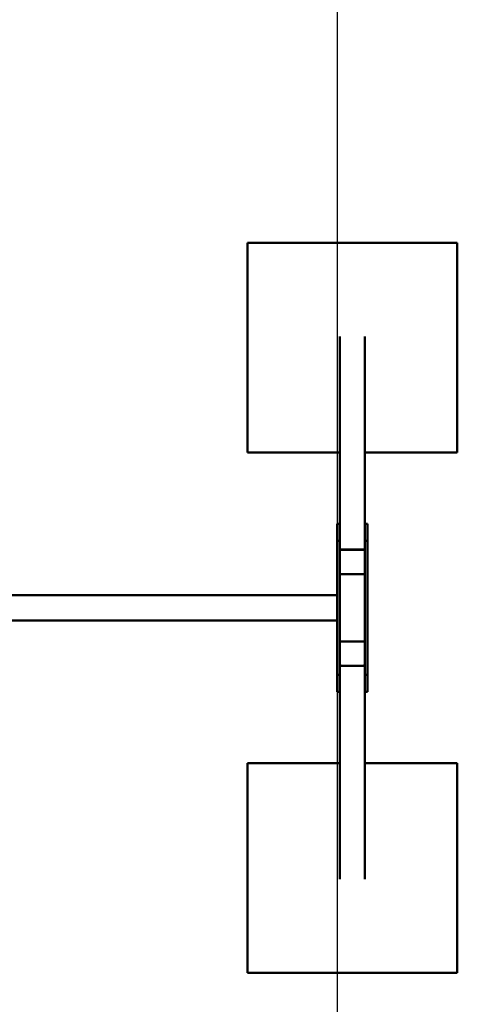
# Model space of a CAD drawing. Units: millimetres. Extents: x 2914 to 5486, y -780 to 6720.
# Drawn here: x 4443 to 5486, y 2025 to 4372 of the extents above; entities that cross this region are included whole.
import ezdxf

# ---------------------------------------------------------------- set-up
doc = ezdxf.new("R2010")
doc.units = ezdxf.units.MM
doc.header["$LTSCALE"] = 20
doc.layers.add('Geometrie náčrtu (ISO)', color=7, linetype='Continuous', lineweight=25)
doc.layers.add('Viditelná (ISO)', color=7, linetype='Continuous', lineweight=50)

# ---------------------------------------------------------------- blocks, each defined once
blk = doc.blocks.new('VH001-1m')
at = {"layer": 'Geometrie náčrtu (ISO)'}
blk.add_line((2000, 0), (2000, -7500), dxfattribs=at)
at = {"layer": 'Viditelná (ISO)'}
for p, q in [((1786, -2879.6), (2286, -2879.6)), ((1786, -3379.6), (1786, -2879.6)), ((2286, -2879.6), (2286, -3379.6)), ((2006, -3102.9), (2006, -3550)), ((2066, -3102.9), (2066, -3550)), ((2006, -3379.6), (1786, -3379.6)), ((2286, -3379.6), (2066, -3379.6)), ((2006, -3550), (2000, -3550)), ((2000, -3590.2), (2000, -3550)), ((2006, -3550), (2006, -3590.2)), ((2066, -3590.2), (2066, -3550)), ((2066, -3550), (2072, -3550)), ((2072, -3550), (2072, -3590.2)), ((2006, -3590.2), (2000, -3590.2)), ((2000, -3909.8), (2000, -3590.2)), ((2006, -3590.2), (2006, -3594.3)), ((2066, -3590.2), (2072, -3590.2)), ((2066, -3594.3), (2066, -3590.2)), ((2072, -3590.2), (2072, -3909.8)), ((2006, -3594.3), (2006, -3615.2)), ((2006, -3615.2), (2006, -3615.7)), ((2010, -3611.3), (2062, -3611.3)), ((2010, -3611.3), (2062, -3611.3)), ((2010, -3611.9), (2062, -3611.9)), ((2066, -3594.3), (2066, -3615.2)), ((2066, -3615.2), (2066, -3615.7)), ((2006, -3666), (2006, -3615.7)), ((2066, -3615.7), (2066, -3666)), ((2006, -3666), (2006, -3834)), ((2062, -3669.8), (2010, -3669.8)), ((2066, -3834), (2066, -3666)), ((0, -3720), (2000, -3720)), ((0, -3780), (2000, -3780)), ((2006, -3884.3), (2006, -3834)), ((2010, -3830.2), (2062, -3830.2)), ((2066, -3834), (2066, -3884.3)), ((2006, -3884.8), (2006, -3884.3)), ((2006, -3905.7), (2006, -3884.8)), ((2062, -3888.1), (2010, -3888.1)), ((2062, -3888.7), (2010, -3888.7)), ((2062, -3888.7), (2010, -3888.7)), ((2066, -3884.8), (2066, -3884.3)), ((2066, -3905.7), (2066, -3884.8)), ((2006, -3909.8), (2000, -3909.8)), ((2000, -3950), (2000, -3909.8)), ((2006, -3905.7), (2006, -3909.8)), ((2006, -3909.8), (2006, -3950)), ((2066, -3909.8), (2066, -3905.7)), ((2066, -3950), (2066, -3909.8)), ((2066, -3909.8), (2072, -3909.8)), ((2072, -3909.8), (2072, -3950)), ((2006, -3950), (2000, -3950)), ((2006, -4397.1), (2006, -3950)), ((2066, -3950), (2072, -3950)), ((2066, -4397.1), (2066, -3950)), ((1786, -4120.4), (2006, -4120.4)), ((1786, -4620.4), (1786, -4120.4)), ((2066, -4120.4), (2286, -4120.4)), ((2286, -4120.4), (2286, -4620.4)), ((2286, -4620.4), (1786, -4620.4))]:
    blk.add_line(p, q, dxfattribs=at)
for centre, major_axis, start_param, end_param in [((2010, -3615.2), (-4, 0), 4.712389, 6.283185), ((2010, -3615.2), (-4, 0), 4.712389, 6.283185), ((2010, -3615.7), (-4, 0), 4.712389, 6.283185), ((2062, -3615.2), (4, 0), 0, 1.570796), ((2062, -3615.2), (4, 0), 0, 1.570796), ((2062, -3615.7), (4, 0), 0, 1.570796), ((2010, -3666), (-4, 0), 0, 1.570796), ((2062, -3666), (4, 0), 4.712389, 6.283185), ((2010, -3834), (-4, 0), 4.712389, 6.283185), ((2062, -3834), (4, 0), 0, 1.570796), ((2010, -3884.3), (-4, 0), 0, 1.570796), ((2010, -3884.8), (-4, 0), 0, 1.570796), ((2010, -3884.8), (-4, 0), 0, 1.570796), ((2062, -3884.3), (4, 0), 4.712389, 6.283185), ((2062, -3884.8), (4, 0), 4.712389, 6.283185), ((2062, -3884.8), (4, 0), 4.712389, 6.283185)]:
    blk.add_ellipse(centre, major_axis=major_axis, ratio=0.965926, start_param=start_param, end_param=end_param, dxfattribs=at)

msp = doc.modelspace()

# ---------------------------------------------------------------- block references
msp.add_blockref('VH001-1m', (3200, 6720))

doc.saveas('drawing.dxf')
